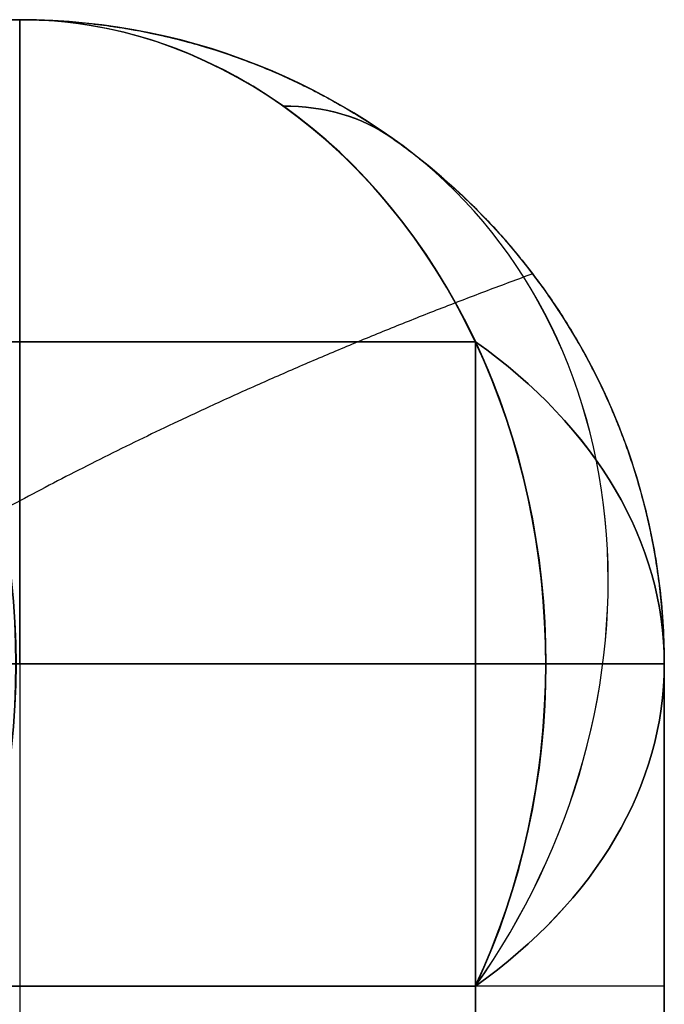
# Model space of a CAD drawing. Units: millimetres. Extents: x -484.7 to -429.7, y 335.9 to 390.9.
# Drawn here: x -430.2 to -429.7, y 390.1 to 390.9 of the extents above; entities that cross this region are included whole.
import ezdxf

# ---------------------------------------------------------------- set-up
doc = ezdxf.new("R2010")
doc.units = ezdxf.units.MM
doc.header["$MEASUREMENT"] = 0
doc.layers.add('Cross', color=7, linetype='Continuous', true_color=0x000000)

msp = doc.modelspace()

# ---------------------------------------------------------------- linework, layer by layer
at = {"layer": 'Cross', "color": 3, "true_color": 0x00ff00}
for p, q in [((-447.71653, 390.90877, 220), (-430.21653, 390.90877, 220)), ((-435.21653, 390.90877, 396.20711), (-430.21653, 390.90877, 389.13604)), ((-430.21653, 390.90877, 124.13604), (-430.50142, 390.90877, 124.53894)), ((-434.76389, 390.40877, 43.43302), (-429.80828, 390.40877, 36.42472)), ((-434.76389, 390.40877, 263.43302), (-429.80828, 390.40877, 256.42472)), ((-434.71653, 390.40877, 65.36603), (-429.80828, 390.40877, 58.42472)), ((-434.71653, 390.40877, 132.63398), (-429.80828, 390.40877, 139.57529)), ((-434.71653, 390.40877, 285.36603), (-429.80828, 390.40877, 278.42472)), ((-434.71653, 390.40877, 307.36603), (-429.80828, 390.40877, 300.42472)), ((-429.80828, 390.40877, 80.42472), (-434.58634, 390.40877, 87.18191)), ((-430.6131, 390.40877, 424.4371), (-429.80828, 390.40877, 425.57529)), ((-430.6131, 390.40877, 402.4371), (-429.80828, 390.40877, 403.57529)), ((-429.80828, 390.40877, 366.42472), (-430.6131, 390.40877, 367.56291)), ((-430.6131, 390.40877, 292.4371), (-429.80828, 390.40877, 293.57529)), ((-430.6131, 390.40877, 314.4371), (-429.80828, 390.40877, 315.57529)), ((-429.80828, 390.40877, 234.42472), (-430.6131, 390.40877, 235.56291)), ((-430.6131, 390.40877, 204.4371), (-429.80828, 390.40877, 205.57529)), ((-430.6131, 390.40877, 182.4371), (-429.80828, 390.40877, 183.57529)), ((-429.80828, 390.40877, 146.42472), (-430.6131, 390.40877, 147.56291)), ((-429.80828, 390.40877, 124.42472), (-430.6131, 390.40877, 125.56291)), ((-430.6131, 390.40877, 94.4371), (-429.80828, 390.40877, 95.57529)), ((-430.6131, 390.40877, 72.4371), (-429.80828, 390.40877, 73.57529)), ((-429.80828, 390.40877, 14.42472), (-430.6131, 390.40877, 15.56291)), ((-429.71653, 387.27273, 77), (-429.71653, 390.40877, 77)), ((-429.71653, 387.27273, 121), (-429.71653, 390.40877, 121)), ((-429.71653, 387.27273, 143), (-429.71653, 390.40877, 143)), ((-429.71653, 365.27273, 165), (-429.71653, 390.40877, 165)), ((-429.71653, 376.27273, 220), (-429.71653, 390.40877, 220)), ((-429.71653, 387.27273, 297), (-429.71653, 390.40877, 297)), ((-429.71653, 387.04682, 341.06699), (-429.71653, 390.40877, 341.06699)), ((-429.71653, 387.27273, 363), (-429.71653, 390.40877, 363)), ((-429.71653, 365.27273, 385), (-429.71653, 390.40877, 385)), ((-429.71653, 383.59075, 7.31802), (-429.71653, 390.40877, 7.31802)), ((-429.71653, 383.59075, 432.68198), (-429.71653, 390.40877, 432.68198))]:
    msp.add_line(p, q, dxfattribs=at)
at = {"layer": 'Cross', "color": 3, "true_color": 0x00ff00, "extrusion": (0.57735, 3.41061e-13, 0.816497)}
for centre in [(390.40877, 597.143, 98.61901), (390.40877, 533.63447, 8.80438), (390.40877, 470.12594, -81.01024)]:
    msp.add_arc(centre, 0.5, 240, 0, dxfattribs=at)
at = {"layer": 'Cross', "color": 3, "true_color": 0x00ff00, "extrusion": (0.57735, 0, 0.816497)}
msp.add_arc((390.40877, 584.44129, 80.65608), 0.5, 240, 0, dxfattribs=at)
at = {"layer": 'Cross', "color": 3, "true_color": 0x00ff00, "extrusion": (-0.57735, -1.13687e-13, 0.816497)}
for centre in [(-390.40877, -139.88158, 548.04629), (-390.40877, -279.60035, 350.45412)]:
    msp.add_arc(centre, 0.5, 60, 180, dxfattribs=at)
at = {"layer": 'Cross', "color": 3, "true_color": 0x00ff00, "extrusion": (0.57735, -1.13687e-13, 0.816497)}
for centre in [(390.40877, 520.93276, -9.15854), (390.40877, 457.42423, -98.97317), (390.40877, 393.9157, -188.78779)]:
    msp.add_arc(centre, 0.5, 240, 0, dxfattribs=at)
at = {"layer": 'Cross', "color": 3, "true_color": 0x00ff00, "extrusion": (-0.57735, 0, 0.816497)}
for centre in [(-390.40877, -216.09182, 440.26874), (-390.40877, -266.89864, 368.41704), (-390.40877, -343.10888, 260.63949)]:
    msp.add_arc(centre, 0.5, 60, 180, dxfattribs=at)
at = {"layer": 'Cross', "color": 3, "true_color": 0x00ff00, "extrusion": (0.57735, 1.13687e-13, 0.816497)}
msp.add_arc((390.40877, 406.61741, -170.82486), 0.5, 240, 0, dxfattribs=at)
at = {"layer": 'Cross', "color": 3, "true_color": 0x00ff00}
for centre, start in [((-430.21653, 390.40877, 117.86396), 0), ((-430.21653, 390.40877, 139.86396), 0), ((-430.21653, 390.40877, 359.86396), 0), ((-430.21653, 390.40877, 0.5), 0), ((-430.21653, 390.40877, 14.13604), 0), ((-430.21653, 390.40877, 36.13604), 0), ((-430.21653, 390.40877, 28.86396), 0), ((-430.21653, 390.40877, 58.13604), 0), ((-430.21653, 390.40877, 73.86396), 0), ((-430.21653, 390.40877, 80.13604), 0), ((-430.21653, 390.40877, 103.13604), 0), ((-430.21653, 390.40877, 95.86396), 0), ((-430.21653, 390.40877, 124.13604), 0), ((-430.21653, 390.40877, 146.13604), 0), ((-430.21653, 390.40877, 169.13604), 0), ((-430.21653, 390.40877, 191.13604), 0), ((-430.21653, 390.40877, 183.86396), 0), ((-430.21653, 390.40877, 205.86396), 0), ((-430.21653, 390.40877, 234.13604), 0), ((-430.21653, 390.40877, 256.13604), 0), ((-430.21653, 390.40877, 248.86396), 0), ((-430.21653, 390.40877, 278.13604), 0), ((-430.21653, 390.40877, 270.86396), 0), ((-430.21653, 390.40877, 300.13604), 0), ((-430.21653, 390.40877, 293.86396), 0), ((-430.21653, 390.40877, 323.13604), 0), ((-430.21653, 390.40877, 315.86396), 0), ((-430.21653, 390.40877, 366.13604), 0), ((-430.21653, 390.40877, 389.13604), 0), ((-430.21653, 390.40877, 380.86396), 0), ((-430.21653, 390.40877, 411.13604), 0), ((-430.21653, 390.40877, 403.86396), 0), ((-430.21653, 390.40877, 425.86396), 0), ((-430.21653, 390.40877, 439.5), 0), ((-430.21653, 390.40877, 160.86396), 0), ((-430.21653, 390.40877, 50.86396), 0), ((-430.21653, 390.40877, 7.31802), 0), ((-430.21653, 390.40877, 32.5), 360), ((-430.21653, 390.40877, 54.5), 360), ((-430.21653, 390.40877, 77), 360), ((-430.21653, 390.40877, 99.5), 360), ((-430.21653, 390.40877, 121), 360), ((-430.21653, 390.40877, 143), 360), ((-430.21653, 390.40877, 165), 360), ((-430.21653, 390.40877, 187.5), 360), ((-430.21653, 390.40877, 220), 0), ((-430.21653, 390.40877, 252.5), 360), ((-430.21653, 390.40877, 274.5), 360), ((-430.21653, 390.40877, 297), 360), ((-430.21653, 390.40877, 319.5), 360), ((-430.21653, 390.40877, 341.29057), 360), ((-430.21653, 390.40877, 363), 360), ((-430.21653, 390.40877, 385), 360), ((-430.21653, 390.40877, 407.5), 360), ((-430.21653, 390.40877, 432.68198), 0), ((-430.21653, 390.40877, 425.86396), 360), ((-430.21653, 390.40877, 205.86396), 0)]:
    msp.add_arc(centre, 0.5, start, 90, dxfattribs=at)
at = {"layer": 'Cross', "color": 3, "true_color": 0x00ff00, "extrusion": (0.57735, -5.26646e-14, 0.816497)}
msp.add_arc((390.40877, 419.31911, -152.1501), 0.5, 270, 0, dxfattribs=at)
at = {"layer": 'Cross', "color": 3, "true_color": 0x00ff00, "extrusion": (0.57735, -1.58696e-14, 0.816497)}
msp.add_arc((390.40877, 432.02082, -134.18718), 0.5, 270, 0, dxfattribs=at)
at = {"layer": 'Cross', "color": 3, "true_color": 0x00ff00, "extrusion": (0.57735, -4.87151e-14, 0.816497)}
for centre, start in [((390.40877, 559.03788, 45.44207), 270), ((390.40877, 406.61741, -170.11303), 240)]:
    msp.add_arc(centre, 0.5, start, 0, dxfattribs=at)
at = {"layer": 'Cross', "color": 3, "true_color": 0x00ff00, "extrusion": (1, -2.75335e-14, -1.94015e-17)}
msp.add_arc((390.40877, 0.5, -430.21653), 0.5, 270, 0, dxfattribs=at)
at = {"layer": 'Cross', "color": 3, "true_color": 0x00ff00, "extrusion": (0.57735, 4.13836e-14, 0.816497)}
msp.add_arc((390.40877, 367.93494, -224.8183), 0.5, 300, 360, dxfattribs=at)
at = {"layer": 'Cross', "color": 3, "true_color": 0x00ff00, "extrusion": (0.57735, -5.83422e-14, 0.816497)}
msp.add_arc((390.40877, 380.63665, -206.85538), 0.5, 300, 0, dxfattribs=at)
at = {"layer": 'Cross', "color": 3, "true_color": 0x00ff00, "extrusion": (-0.57735, 6.62905e-14, 0.816497)}
msp.add_arc((-390.40877, -291.7247, 332.59585), 0.5, 120, 180, dxfattribs=at)
at = {"layer": 'Cross', "color": 3, "true_color": 0x00ff00, "extrusion": (0.57735, 1.42109e-14, 0.816497)}
msp.add_arc((390.40877, 444.14518, -117.04075), 0.5, 300, 0, dxfattribs=at)
at = {"layer": 'Cross', "color": 3, "true_color": 0x00ff00, "extrusion": (-0.57735, -7.58449e-13, 0.816497)}
msp.add_arc((-390.40877, -253.61958, 386.48463), 0.5, 120, 180, dxfattribs=at)
at = {"layer": 'Cross', "color": 3, "true_color": 0x00ff00, "extrusion": (0.57735, 2.2482e-14, 0.816497)}
msp.add_arc((390.40877, 494.952, -45.18905), 0.5, 300, 360, dxfattribs=at)
at = {"layer": 'Cross', "color": 3, "true_color": 0x00ff00, "extrusion": (-0.57735, -1.69541e-14, 0.816497)}
msp.add_arc((-390.40877, -203.39011, 457.51983), 0.5, 60, 180, dxfattribs=at)
at = {"layer": 'Cross', "color": 3, "true_color": 0x00ff00, "extrusion": (0.57735, -2.85688e-13, 0.816497)}
msp.add_arc((390.40877, 507.6537, -27.22613), 0.5, 300, 0, dxfattribs=at)
at = {"layer": 'Cross', "color": 3, "true_color": 0x00ff00, "extrusion": (-0.57735, 1.18334e-13, 0.816497)}
msp.add_arc((-390.40877, -177.9867, 493.44568), 0.5, 60, 180, dxfattribs=at)
at = {"layer": 'Cross', "color": 3, "true_color": 0x00ff00, "extrusion": (-0.57735, 1.89987e-13, 0.816497)}
msp.add_arc((-390.40877, -164.70764, 512.2251), 0.5, 120, 180, dxfattribs=at)
at = {"layer": 'Cross', "color": 3, "true_color": 0x00ff00, "extrusion": (0.57735, -1.60566e-13, 0.816497)}
msp.add_arc((390.40877, 571.16223, 62.5885), 0.5, 300, 0, dxfattribs=at)
at = {"layer": 'Cross', "color": 3, "true_color": 0x00ff00, "extrusion": (-0.57735, -1.03723e-13, 0.816497)}
msp.add_arc((-390.40877, -126.60252, 566.11387), 0.5, 120, 180, dxfattribs=at)
at = {"layer": 'Cross', "color": 3, "true_color": 0x00ff00, "extrusion": (1, -2.75335e-14, 0)}
msp.add_arc((390.40877, 439.5, -430.21653), 0.5, 0, 90, dxfattribs=at)
at = {"layer": 'Cross', "color": 3, "true_color": 0x00ff00, "extrusion": (0.57735, 4.71845e-14, 0.816497)}
msp.add_arc((390.40877, 597.143, 99.33084), 0.5, 240, 360, dxfattribs=at)
at = {"layer": 'Cross', "color": 3, "true_color": 0x00ff00, "extrusion": (0.57735, -6.23089e-14, 0.816497)}
msp.add_arc((390.40877, 584.44129, 81.36792), 0.5, 240, 0, dxfattribs=at)
at = {"layer": 'Cross', "color": 3, "true_color": 0x00ff00, "extrusion": (-0.57735, -1.64591e-14, 0.816497)}
msp.add_arc((-390.40877, -113.90082, 584.0768), 0.5, 120, 180, dxfattribs=at)
at = {"layer": 'Cross', "color": 3, "true_color": 0x00ff00, "extrusion": (-0.57735, 1.58965e-14, 0.816497)}
for centre in [(-390.40877, -139.88158, 547.33445), (-390.40877, -343.10888, 259.92766)]:
    msp.add_arc(centre, 0.5, 60, 180, dxfattribs=at)
at = {"layer": 'Cross', "color": 3, "true_color": 0x00ff00, "extrusion": (0.57735, -2.41474e-14, 0.816497)}
msp.add_arc((390.40877, 520.93276, -8.44671), 0.5, 240, 360, dxfattribs=at)
at = {"layer": 'Cross', "color": 3, "true_color": 0x00ff00, "extrusion": (0.57735, -2.3026e-15, 0.816497)}
for centre in [(390.40877, 533.63447, 9.51622), (390.40877, 457.42423, -98.26133)]:
    msp.add_arc(centre, 0.5, 240, 0, dxfattribs=at)
at = {"layer": 'Cross', "color": 3, "true_color": 0x00ff00, "extrusion": (-0.57735, 4.56302e-14, 0.816497)}
msp.add_arc((-390.40877, -190.6884, 475.48275), 0.5, 60, 180, dxfattribs=at)
at = {"layer": 'Cross', "color": 3, "true_color": 0x00ff00, "extrusion": (-0.57735, -5.13478e-14, 0.816497)}
msp.add_arc((-390.40877, -216.09182, 439.5569), 0.5, 60, 180, dxfattribs=at)
at = {"layer": 'Cross', "color": 3, "true_color": 0x00ff00, "extrusion": (0.57735, -3.62019e-14, 0.816497)}
msp.add_arc((390.40877, 470.12594, -80.29841), 0.5, 240, 0, dxfattribs=at)
at = {"layer": 'Cross', "color": 3, "true_color": 0x00ff00, "extrusion": (-0.57735, 1.21006e-12, 0.816497)}
msp.add_arc((-390.40877, -240.91788, 404.44755), 0.5, 120, 180, dxfattribs=at)
at = {"layer": 'Cross', "color": 3, "true_color": 0x00ff00, "extrusion": (-0.57735, 2.55088e-14, 0.816497)}
msp.add_arc((-390.40877, -266.89864, 367.7052), 0.5, 60, 180, dxfattribs=at)
at = {"layer": 'Cross', "color": 3, "true_color": 0x00ff00, "extrusion": (-0.57735, -4.95992e-14, 0.816497)}
msp.add_arc((-390.40877, -279.60035, 349.74228), 0.5, 60, 180, dxfattribs=at)
at = {"layer": 'Cross', "color": 3, "true_color": 0x00ff00, "extrusion": (-0.57735, 1.90958e-14, 0.816497)}
msp.add_arc((-390.40877, -305.00376, 313.81643), 0.5, 60, 180, dxfattribs=at)
at = {"layer": 'Cross', "color": 3, "true_color": 0x00ff00, "extrusion": (0.57735, 1.69541e-14, 0.816497)}
msp.add_arc((390.40877, 393.9157, -188.07595), 0.5, 240, 0, dxfattribs=at)
at = {"layer": 'Cross', "color": 3, "true_color": 0x00ff00, "extrusion": (-0.57735, -4.43812e-14, 0.816497)}
msp.add_arc((-390.40877, -317.70546, 295.85351), 0.5, 60, 180, dxfattribs=at)
at = {"layer": 'Cross', "color": 3, "true_color": 0x00ff00, "extrusion": (-0.57735, -5.50116e-14, 0.816497)}
msp.add_arc((-390.40877, -330.40717, 277.89058), 0.5, 60, 180, dxfattribs=at)
at = {"layer": 'Cross', "color": 3, "true_color": 0x00ff00, "extrusion": (0.707107, -0.5, -0.5)}
for centre in [(70.3818, 61.41999, -701.34539), (70.3818, -33.84281, -646.34539), (70.3818, -14.79025, -657.34539), (70.3818, -129.1056, -591.34539), (70.3818, -205.31584, -547.34539), (70.3818, -224.3684, -536.34539)]:
    msp.add_arc(centre, 0.5, 340.52878, 0.00007, dxfattribs=at)
at = {"layer": 'Cross', "color": 3, "true_color": 0x00ff00, "extrusion": (0.707107, -0.5, 0.5)}
for centre in [(70.3818, 605.41958, -316.34539), (70.3818, 491.10422, -382.34539), (70.3818, 414.89399, -426.34539), (70.3818, 395.84143, -437.34539), (70.3818, 300.57863, -492.34539)]:
    msp.add_arc(centre, 0.5, 359.99993, 19.47122, dxfattribs=at)
at = {"layer": 'Cross', "color": 3, "true_color": 0x00ff00, "extrusion": (0.408248, -0.288675, 0.866025)}
for centre in [(70.3818, 701.34539, 61.41999), (70.3818, 646.34539, -33.84281), (70.3818, 657.34539, -14.79025), (70.3818, 591.34539, -129.1056), (70.3818, 547.34539, -205.31584), (70.3818, 536.34539, -224.3684)]:
    msp.add_arc(centre, 0.5, 270, 0.00012, dxfattribs=at)
at = {"layer": 'Cross', "color": 3, "true_color": 0x00ff00, "extrusion": (-0.408248, 0.288675, 0.866025)}
for centre in [(-70.3818, -316.34539, 605.41958), (-70.3818, -382.34539, 491.10422), (-70.3818, -426.34539, 414.89399), (-70.3818, -437.34539, 395.84143), (-70.3818, -492.34539, 300.57863)]:
    msp.add_arc(centre, 0.5, 90, 180.00012, dxfattribs=at)
at = {"layer": 'Cross', "color": 3, "true_color": 0x00ff00, "extrusion": (2.95097e-13, 0.707107, -0.707107)}
msp.add_arc((430.21653, 566.77777, -14.6564), 0.5, 135, 180, dxfattribs=at)
at = {"layer": 'Cross', "color": 3, "true_color": 0x00ff00, "extrusion": (-1.59872e-13, 0.707107, 0.707107)}
msp.add_arc((430.21653, -6.7492, 545.37218), 0.5, 180, 225, dxfattribs=at)
at = {"layer": 'Cross', "color": 3, "true_color": 0x00ff00, "extrusion": (2.9865e-13, 0.707107, -0.707107)}
msp.add_arc((430.21653, 551.22142, 0.89995), 0.5, 135, 180, dxfattribs=at)
at = {"layer": 'Cross', "color": 3, "true_color": 0x00ff00, "extrusion": (1.74277e-13, 0.707107, -0.707107)}
msp.add_arc((430.21653, 504.55237, 47.569), 0.5, 135, 180, dxfattribs=at)
at = {"layer": 'Cross', "color": 3, "true_color": 0x00ff00, "extrusion": (-2.31785e-13, 0.707107, 0.707107)}
msp.add_arc((430.21653, -84.53094, 467.59043), 0.5, 180, 225, dxfattribs=at)
at = {"layer": 'Cross', "color": 3, "true_color": 0x00ff00, "extrusion": (1.89709e-13, 0.707107, 0.707107)}
msp.add_arc((430.21653, -100.08729, 452.03408), 0.5, 180, 225, dxfattribs=at)
at = {"layer": 'Cross', "color": 3, "true_color": 0x00ff00, "extrusion": (-4.30239e-13, 0.707107, -0.707107)}
msp.add_arc((430.21653, 411.21428, 140.9071), 0.5, 135, 180, dxfattribs=at)
at = {"layer": 'Cross', "color": 3, "true_color": 0x00ff00, "extrusion": (5.72102e-13, 0.707107, 0.707107)}
msp.add_arc((430.21653, -162.31269, 389.80869), 0.5, 180, 225, dxfattribs=at)
at = {"layer": 'Cross', "color": 3, "true_color": 0x00ff00, "extrusion": (-2.63484e-13, 0.707107, -0.707107)}
msp.add_arc((430.21653, 395.65793, 156.46344), 0.5, 135, 180, dxfattribs=at)
at = {"layer": 'Cross', "color": 3, "true_color": 0x00ff00, "extrusion": (4.25993e-13, -0.707107, 0.707107)}
msp.add_arc((-430.21653, 348.98888, -203.13249), 0.5, 360, 45, dxfattribs=at)
at = {"layer": 'Cross', "color": 3, "true_color": 0x00ff00, "extrusion": (2.10693e-13, 0.707107, 0.707107)}
msp.add_arc((430.21653, -240.09443, 312.02694), 0.5, 180, 225, dxfattribs=at)
at = {"layer": 'Cross', "color": 3, "true_color": 0x00ff00, "extrusion": (4.26076e-13, 0.707107, 0.707107)}
msp.add_arc((430.21653, -255.65078, 296.47059), 0.5, 180, 225, dxfattribs=at)
at = {"layer": 'Cross', "color": 3, "true_color": 0x00ff00, "extrusion": (4.17444e-14, 1, -1.42109e-14)}
msp.add_arc((430.21653, 0.5, 390.40877), 0.5, 180, 270, dxfattribs=at)
at = {"layer": 'Cross', "color": 3, "true_color": 0x00ff00, "extrusion": (4.17444e-14, 1, 1.42109e-14)}
msp.add_arc((430.21653, 439.5, 390.40877), 0.5, 90, 180, dxfattribs=at)
at = {"layer": 'Cross', "color": 3, "true_color": 0x00ff00, "extrusion": (0.57735, -2.18042e-14, 0.816497)}
msp.add_arc((390.40877, 559.03788, 45.44207), 0.5, 240, 270, dxfattribs=at)
at = {"layer": 'Cross', "color": 3, "true_color": 0x00ff00, "extrusion": (0.57735, -2.17707e-14, 0.816497)}
msp.add_arc((390.40877, 432.02082, -134.18718), 0.5, 240, 270, dxfattribs=at)
at = {"layer": 'Cross', "color": 3, "true_color": 0x00ff00, "extrusion": (0.57735, 8.63832e-14, 0.816497)}
msp.add_arc((390.40877, 419.31911, -152.1501), 0.5, 240, 270, dxfattribs=at)
at = {"layer": 'Cross', "color": 3, "true_color": 0x00ff00, "extrusion": (-1.71493e-13, 0.707107, -0.707107)}
msp.add_arc((430.21653, 577.19198, -25.07061), 0.5, 180, 225, dxfattribs=at)
at = {"layer": 'Cross', "color": 3, "true_color": 0x00ff00, "extrusion": (-2.10392e-13, -0.707107, 0.707107)}
msp.add_arc((-430.21653, 561.63563, 9.51426), 0.5, 315, 0, dxfattribs=at)
at = {"layer": 'Cross', "color": 3, "true_color": 0x00ff00, "extrusion": (-3.12944e-13, -0.707107, 0.707107)}
msp.add_arc((-430.21653, 530.52293, -21.59844), 0.5, 315, 0, dxfattribs=at)
at = {"layer": 'Cross', "color": 3, "true_color": 0x00ff00, "extrusion": (4.66016e-14, 0.707107, 0.707107)}
msp.add_arc((430.21653, -17.16341, 534.95796), 0.5, 135, 180, dxfattribs=at)
at = {"layer": 'Cross', "color": 3, "true_color": 0x00ff00, "extrusion": (2.95177e-14, 0.707107, -0.707107)}
msp.add_arc((430.21653, 483.85389, 68.26749), 0.5, 180, 225, dxfattribs=at)
at = {"layer": 'Cross', "color": 3, "true_color": 0x00ff00, "extrusion": (-3.19411e-13, 0.707107, 0.707107)}
msp.add_arc((430.21653, -63.83246, 488.28892), 0.5, 135, 180, dxfattribs=at)
at = {"layer": 'Cross', "color": 3, "true_color": 0x00ff00, "extrusion": (-1.82077e-14, -0.707107, 0.707107)}
msp.add_arc((-430.21653, 499.41024, -52.71114), 0.5, 315, 0, dxfattribs=at)
at = {"layer": 'Cross', "color": 3, "true_color": 0x00ff00, "extrusion": (3.11196e-13, 0.707107, 0.707107)}
msp.add_arc((430.21653, -79.38881, 472.73257), 0.5, 135, 180, dxfattribs=at)
at = {"layer": 'Cross', "color": 3, "true_color": 0x00ff00, "extrusion": (1.73667e-13, 0.707107, 0.707107)}
msp.add_arc((430.21653, -94.94515, 457.17622), 0.5, 135, 180, dxfattribs=at)
at = {"layer": 'Cross', "color": 3, "true_color": 0x00ff00, "extrusion": (-3.08642e-14, 0.707107, 0.707107)}
msp.add_arc((430.21653, -110.5015, 441.61987), 0.5, 135, 180, dxfattribs=at)
at = {"layer": 'Cross', "color": 3, "true_color": 0x00ff00, "extrusion": (-8.20373e-15, 0.707107, -0.707107)}
msp.add_arc((430.21653, 421.62849, 130.49288), 0.5, 180, 225, dxfattribs=at)
at = {"layer": 'Cross', "color": 3, "true_color": 0x00ff00, "extrusion": (-6.92502e-14, -0.707107, 0.707107)}
msp.add_arc((-430.21653, 406.07214, -146.04923), 0.5, 315, 360, dxfattribs=at)
at = {"layer": 'Cross', "color": 3, "true_color": 0x00ff00, "extrusion": (-1.15852e-13, -0.707107, 0.707107)}
msp.add_arc((-430.21653, 374.95944, -177.16193), 0.5, 315, 0, dxfattribs=at)
at = {"layer": 'Cross', "color": 3, "true_color": 0x00ff00, "extrusion": (2.94785e-14, 0.707107, 0.707107)}
msp.add_arc((430.21653, -172.7269, 379.39447), 0.5, 135, 180, dxfattribs=at)
at = {"layer": 'Cross', "color": 3, "true_color": 0x00ff00, "extrusion": (-2.1308e-13, -0.707107, 0.707107)}
msp.add_arc((-430.21653, 359.40309, -192.71828), 0.5, 315, 0, dxfattribs=at)
at = {"layer": 'Cross', "color": 3, "true_color": 0x00ff00, "extrusion": (4.724e-14, 0.707107, 0.707107)}
msp.add_arc((430.21653, -188.28325, 363.83812), 0.5, 135, 180, dxfattribs=at)
at = {"layer": 'Cross', "color": 3, "true_color": 0x00ff00, "extrusion": (-1.19955e-13, -0.707107, 0.707107)}
msp.add_arc((-430.21653, 343.84674, -208.27463), 0.5, 315, 0, dxfattribs=at)
at = {"layer": 'Cross', "color": 3, "true_color": 0x00ff00, "extrusion": (1.40052e-13, 0.707107, 0.707107)}
msp.add_arc((430.21653, -219.39595, 332.72542), 0.5, 135, 180, dxfattribs=at)
at = {"layer": 'Cross', "color": 3, "true_color": 0x00ff00, "extrusion": (-3.95663e-14, -0.707107, 0.707107)}
msp.add_arc((-430.21653, 328.2904, -223.83098), 0.5, 315, 0, dxfattribs=at)
at = {"layer": 'Cross', "color": 3, "true_color": 0x00ff00, "extrusion": (-4.08224e-14, 0.707107, 0.707107)}
msp.add_arc((430.21653, -234.9523, 317.16907), 0.5, 135, 180, dxfattribs=at)
at = {"layer": 'Cross', "color": 3, "true_color": 0x00ff00, "extrusion": (3.75339e-13, 0.707107, 0.707107)}
msp.add_arc((430.21653, -250.50865, 301.61273), 0.5, 135, 180, dxfattribs=at)
at = {"layer": 'Cross', "color": 3, "true_color": 0x00ff00, "extrusion": (5.79259e-14, 0.707107, 0.707107)}
msp.add_arc((430.21653, -266.065, 286.05638), 0.5, 135, 180, dxfattribs=at)
at = {"layer": 'Cross', "color": 3, "true_color": 0x00ff00, "extrusion": (-1.51545e-14, 1, -1.88707e-13)}
msp.add_arc((430.21653, 117.86396, 390.40877), 0.5, 180, 215.26439, dxfattribs=at)
at = {"layer": 'Cross', "color": 3, "true_color": 0x00ff00, "extrusion": (1.07815e-14, 1, -1.71472e-13)}
msp.add_arc((430.21653, 139.86396, 390.40877), 0.5, 180, 215.26439, dxfattribs=at)
at = {"layer": 'Cross', "color": 3, "true_color": 0x00ff00, "extrusion": (9.85878e-14, 1, -1.88707e-13)}
msp.add_arc((430.21653, 359.86396, 390.40877), 0.5, 180, 215.26439, dxfattribs=at)
at = {"layer": 'Cross', "color": 3, "true_color": 0x00ff00, "extrusion": (0, 1, 0)}
for centre, start, end in [((430.21653, 117.86396, 390.40877), 196.59501, 215.26439), ((430.21653, 139.86396, 390.40877), 197.63219, 215.26439), ((430.21653, 359.86396, 390.40877), 200.15108, 215.26439), ((430.21653, 300.13604, 390.40877), 144.73561, 180), ((430.21653, 278.13604, 390.40877), 144.73561, 180), ((430.21653, 256.13604, 390.40877), 144.73561, 180), ((430.21653, 80.13604, 390.40877), 144.73561, 180), ((430.21653, 58.13604, 390.40877), 144.73561, 180), ((430.21653, 36.13604, 390.40877), 144.73561, 180), ((430.21653, 359.86396, 390.40877), 180, 200.15108), ((430.21653, 139.86396, 390.40877), 180, 197.63219), ((430.21653, 117.86396, 390.40877), 180, 196.59501)]:
    msp.add_arc(centre, 0.5, start, end, dxfattribs=at)
at = {"layer": 'Cross', "color": 3, "true_color": 0x00ff00, "extrusion": (2.75335e-14, 1, 0)}
for centre in [(430.21653, 425.86396, 390.40877), (430.21653, 205.86396, 390.40877)]:
    msp.add_arc(centre, 0.5, 180, 215.26439, dxfattribs=at)
at = {"layer": 'Cross', "color": 3, "true_color": 0x00ff00}
for points in [[(-447.71653, 390.90877, 0.5), (-438.96653, 390.90877, 0.5), (-430.21653, 390.90877, 0.5)], [(-447.71653, 390.90877, 439.5), (-438.96653, 390.90877, 439.5), (-430.21653, 390.90877, 439.5)], [(-430.21653, 390.90877, 36.13604), (-432.82008, 390.90877, 39.81802), (-435.42363, 390.90877, 43.5)], [(-435.42363, 390.90877, 43.5), (-432.82008, 390.90877, 47.18198), (-430.21653, 390.90877, 50.86396)], [(-430.21653, 390.90877, 103.13604), (-432.82008, 390.90877, 106.81802), (-435.42363, 390.90877, 110.5)], [(-435.42363, 390.90877, 110.5), (-432.82008, 390.90877, 114.18198), (-430.21653, 390.90877, 117.86396)], [(-430.21653, 390.90877, 256.13604), (-432.82008, 390.90877, 259.81802), (-435.42363, 390.90877, 263.5)], [(-435.42363, 390.90877, 263.5), (-432.82008, 390.90877, 267.18198), (-430.21653, 390.90877, 270.86396)], [(-430.21653, 390.90877, 323.13604), (-432.82008, 390.90877, 326.81802), (-435.42363, 390.90877, 330.5)], [(-435.42363, 390.90877, 330.5), (-432.82008, 390.90877, 334.18198), (-430.21653, 390.90877, 337.86396)], [(-435.21653, 390.90877, 21.7929), (-432.71653, 390.90877, 25.32843), (-430.21653, 390.90877, 28.86396)], [(-430.21653, 390.90877, 58.13604), (-432.71653, 390.90877, 61.67157), (-435.21653, 390.90877, 65.20711)], [(-435.21653, 390.90877, 132.7929), (-432.71653, 390.90877, 136.32843), (-430.21653, 390.90877, 139.86396)], [(-435.21653, 390.90877, 153.7929), (-432.71653, 390.90877, 157.32843), (-430.21653, 390.90877, 160.86396)], [(-430.21653, 390.90877, 169.13604), (-432.71653, 390.90877, 172.67157), (-435.21653, 390.90877, 176.20711)], [(-430.21653, 390.90877, 191.13604), (-432.71653, 390.90877, 194.67157), (-435.21653, 390.90877, 198.20711)], [(-435.21653, 390.90877, 241.7929), (-432.71653, 390.90877, 245.32843), (-430.21653, 390.90877, 248.86396)], [(-430.21653, 390.90877, 278.13604), (-432.71653, 390.90877, 281.67157), (-435.21653, 390.90877, 285.20711)], [(-430.21653, 390.90877, 300.13604), (-432.71653, 390.90877, 303.67157), (-435.21653, 390.90877, 307.20711)], [(-430.21653, 390.90877, 344.67012), (-432.71653, 390.90877, 346.43788), (-435.21653, 390.90877, 348.20565)], [(-435.21653, 390.90877, 352.7929), (-432.71653, 390.90877, 356.32843), (-430.21653, 390.90877, 359.86396)], [(-435.21653, 390.90877, 373.7929), (-432.71653, 390.90877, 377.32843), (-430.21653, 390.90877, 380.86396)], [(-430.21653, 390.90877, 389.13604), (-432.71653, 390.90877, 392.67157), (-435.21653, 390.90877, 396.20711)], [(-430.21653, 390.90877, 411.13604), (-432.71653, 390.90877, 414.67157), (-435.21653, 390.90877, 418.20711)], [(-434.84516, 390.90877, 86.68191), (-432.53084, 390.90877, 83.40898), (-430.21653, 390.90877, 80.13604)], [(-430.97182, 390.90877, 424.79581), (-430.59417, 390.90877, 425.32989), (-430.21653, 390.90877, 425.86396)], [(-430.21653, 390.90877, 403.86396), (-430.59417, 390.90877, 403.32989), (-430.97182, 390.90877, 402.79581)], [(-430.97182, 390.90877, 367.20419), (-430.59417, 390.90877, 366.67012), (-430.21653, 390.90877, 366.13604)], [(-430.21653, 390.90877, 293.86396), (-430.59417, 390.90877, 293.32989), (-430.97182, 390.90877, 292.79581)], [(-430.21653, 390.90877, 315.86396), (-430.59417, 390.90877, 315.32989), (-430.97182, 390.90877, 314.79581)], [(-430.97182, 390.90877, 235.20419), (-430.59417, 390.90877, 234.67012), (-430.21653, 390.90877, 234.13604)], [(-430.21653, 390.90877, 205.86396), (-430.59417, 390.90877, 205.32989), (-430.97182, 390.90877, 204.79581)], [(-430.97182, 390.90877, 182.79581), (-430.59417, 390.90877, 183.32989), (-430.21653, 390.90877, 183.86396)], [(-430.97182, 390.90877, 147.20419), (-430.59417, 390.90877, 146.67012), (-430.21653, 390.90877, 146.13604)], [(-430.97182, 390.90877, 125.20419), (-430.59417, 390.90877, 124.67012), (-430.21653, 390.90877, 124.13604)], [(-430.21653, 390.90877, 95.86396), (-430.59417, 390.90877, 95.32989), (-430.97182, 390.90877, 94.79581)], [(-430.97182, 390.90877, 72.79581), (-430.59417, 390.90877, 73.32989), (-430.21653, 390.90877, 73.86396)], [(-430.97182, 390.90877, 15.20419), (-430.59417, 390.90877, 14.67012), (-430.21653, 390.90877, 14.13604)], [(-430.21653, 390.90877, 0.5), (-430.21653, 390.90877, 7.31802), (-430.21653, 390.90877, 14.13604)], [(-430.21653, 390.90877, 28.86396), (-430.21653, 390.90877, 32.5), (-430.21653, 390.90877, 36.13604)], [(-430.21653, 390.90877, 50.86396), (-430.21653, 390.90877, 54.5), (-430.21653, 390.90877, 58.13604)], [(-430.21653, 390.90877, 73.86396), (-430.21653, 390.90877, 77), (-430.21653, 390.90877, 80.13604)], [(-430.21653, 390.90877, 95.86396), (-430.21653, 390.90877, 99.5), (-430.21653, 390.90877, 103.13604)], [(-430.21653, 390.90877, 117.86396), (-430.21653, 390.90877, 121), (-430.21653, 390.90877, 124.13604)], [(-430.21653, 390.90877, 139.86396), (-430.21653, 390.90877, 143), (-430.21653, 390.90877, 146.13604)], [(-430.21653, 390.90877, 160.86396), (-430.21653, 390.90877, 165), (-430.21653, 390.90877, 169.13604)], [(-430.21653, 390.90877, 183.86396), (-430.21653, 390.90877, 187.5), (-430.21653, 390.90877, 191.13604)], [(-430.21653, 390.90877, 205.86396), (-430.21653, 390.90877, 220), (-430.21653, 390.90877, 234.13604)], [(-430.21653, 390.90877, 248.86396), (-430.21653, 390.90877, 252.5), (-430.21653, 390.90877, 256.13604)], [(-430.21653, 390.90877, 270.86396), (-430.21653, 390.90877, 274.5), (-430.21653, 390.90877, 278.13604)], [(-430.21653, 390.90877, 293.86396), (-430.21653, 390.90877, 297), (-430.21653, 390.90877, 300.13604)], [(-430.21653, 390.90877, 315.86396), (-430.21653, 390.90877, 319.5), (-430.21653, 390.90877, 323.13604)], [(-430.21653, 390.90877, 337.86396), (-430.21653, 390.90877, 341.26704), (-430.21653, 390.90877, 344.67012)], [(-430.21653, 390.90877, 359.86396), (-430.21653, 390.90877, 363), (-430.21653, 390.90877, 366.13604)], [(-430.21653, 390.90877, 380.86396), (-430.21653, 390.90877, 385), (-430.21653, 390.90877, 389.13604)], [(-430.21653, 390.90877, 403.86396), (-430.21653, 390.90877, 407.5), (-430.21653, 390.90877, 411.13604)], [(-430.21653, 390.90877, 425.86396), (-430.21653, 390.90877, 432.68198), (-430.21653, 390.90877, 439.5)], [(-434.8933, 390.65877, 43.5), (-432.37814, 390.65877, 47.05698), (-429.86297, 390.65877, 50.61396)], [(-429.86297, 390.65877, 103.38604), (-432.37814, 390.65877, 106.94302), (-434.8933, 390.65877, 110.5)], [(-434.8933, 390.65877, 263.5), (-432.37814, 390.65877, 267.05698), (-429.86297, 390.65877, 270.61396)], [(-429.86297, 390.65877, 323.38604), (-432.37814, 390.65877, 326.94302), (-434.8933, 390.65877, 330.5)], [(-429.86297, 390.65877, 28.61396), (-432.32324, 390.65877, 25.13462), (-434.78351, 390.65877, 21.65527)], [(-434.78351, 390.65877, 153.65527), (-432.32324, 390.65877, 157.13462), (-429.86297, 390.65877, 160.61396)], [(-429.86297, 390.65877, 169.38604), (-432.32324, 390.65877, 172.86539), (-434.78351, 390.65877, 176.34474)], [(-429.86297, 390.65877, 191.38604), (-432.32324, 390.65877, 194.86539), (-434.78351, 390.65877, 198.34474)], [(-429.86297, 390.65877, 248.61396), (-432.32324, 390.65877, 245.13462), (-434.78351, 390.65877, 241.65527)], [(-434.78351, 390.65877, 373.65527), (-432.32324, 390.65877, 377.13462), (-429.86297, 390.65877, 380.61396)], [(-429.86297, 390.65877, 389.38604), (-432.32324, 390.65877, 392.86539), (-434.78351, 390.65877, 396.34474)], [(-429.86297, 390.65877, 411.38604), (-432.32324, 390.65877, 414.86539), (-434.78351, 390.65877, 418.34474)], [(-429.86297, 369.01232, 6.96752), (-429.86297, 379.83554, 17.79074), (-429.86297, 390.65877, 28.61396)], [(-429.86297, 390.65877, 50.61396), (-429.86297, 385.33554, 45.29074), (-429.86297, 380.01232, 39.96752)], [(-429.86297, 373.04481, 121), (-429.86297, 381.85179, 112.19302), (-429.86297, 390.65877, 103.38604)], [(-429.86297, 390.65877, 160.61396), (-429.86297, 385.33554, 155.29074), (-429.86297, 380.01232, 149.96752)], [(-429.86297, 380.01232, 180.03249), (-429.86297, 385.33554, 174.70926), (-429.86297, 390.65877, 169.38604)], [(-429.86297, 369.01232, 213.03249), (-429.86297, 379.83554, 202.20926), (-429.86297, 390.65877, 191.38604)], [(-429.86297, 390.65877, 380.61396), (-429.86297, 385.33554, 375.29074), (-429.86297, 380.01232, 369.96752)], [(-429.86297, 380.01232, 400.03249), (-429.86297, 385.33554, 394.70926), (-429.86297, 390.65877, 389.38604)], [(-429.86297, 373.04481, 341), (-429.86297, 381.85179, 332.19302), (-429.86297, 390.65877, 323.38604)], [(-429.86297, 390.65877, 270.61396), (-429.86297, 385.33554, 265.29074), (-429.86297, 380.01232, 259.96752)], [(-429.86297, 369.01232, 226.96752), (-429.86297, 379.83554, 237.79074), (-429.86297, 390.65877, 248.61396)], [(-429.86297, 369.01232, 433.03249), (-429.86297, 379.83554, 422.20926), (-429.86297, 390.65877, 411.38604)], [(-447.71653, 390.40877, 440), (-438.96653, 390.40877, 440), (-430.21653, 390.40877, 440)], [(-447.71653, 390.40877, 0), (-438.96653, 390.40877, 0), (-430.21653, 390.40877, 0)], [(-434.76389, 390.40877, 330.56699), (-432.24021, 390.40877, 334.13602), (-429.71653, 390.40877, 337.70504)], [(-434.76389, 390.40877, 110.56699), (-432.28609, 390.40877, 114.07114), (-429.80828, 390.40877, 117.57529)], [(-434.71653, 390.40877, 352.63398), (-432.2624, 390.40877, 356.10463), (-429.80828, 390.40877, 359.57529)], [(-434.71653, 390.40877, 132.63398), (-432.2624, 390.40877, 136.10463), (-429.80828, 390.40877, 139.57529)], [(-430.21653, 390.40877, 440), (-430.21653, 383.59075, 440), (-430.21653, 376.77273, 440)], [(-430.21653, 390.40877, 0), (-430.21653, 383.59075, 0), (-430.21653, 376.77273, 0)], [(-429.71653, 390.40877, 73.86396), (-429.71653, 390.40877, 77), (-429.71653, 390.40877, 80.13604)], [(-429.71653, 390.40877, 117.86396), (-429.71653, 390.40877, 121), (-429.71653, 390.40877, 124.13604)], [(-429.71653, 390.40877, 139.86396), (-429.71653, 390.40877, 143), (-429.71653, 390.40877, 146.13604)], [(-429.71653, 390.40877, 160.86396), (-429.71653, 390.40877, 165), (-429.71653, 390.40877, 169.13604)], [(-429.71653, 390.40877, 183.86396), (-429.71653, 390.40877, 187.5), (-429.71653, 390.40877, 191.13604)], [(-429.71653, 390.40877, 205.86396), (-429.71653, 390.40877, 220), (-429.71653, 390.40877, 234.13604)], [(-429.71653, 390.40877, 293.86396), (-429.71653, 390.40877, 297), (-429.71653, 390.40877, 300.13604)], [(-429.71653, 390.40877, 337.70504), (-429.71653, 390.40877, 341.06699), (-429.71653, 390.40877, 344.42893)], [(-429.71653, 390.40877, 344.42893), (-429.71653, 388.6943, 342.71447), (-429.71653, 386.97983, 341)], [(-429.71653, 390.40877, 359.86396), (-429.71653, 390.40877, 363), (-429.71653, 390.40877, 366.13604)], [(-429.71653, 390.40877, 380.86396), (-429.71653, 390.40877, 385), (-429.71653, 390.40877, 389.13604)], [(-429.71653, 390.40877, 403.86396), (-429.71653, 390.40877, 407.5), (-429.71653, 390.40877, 411.13604)], [(-429.71653, 390.40877, 0.5), (-429.71653, 390.40877, 7.31802), (-429.71653, 390.40877, 14.13604)], [(-429.71653, 376.77273, 0.5), (-429.71653, 383.59075, 0.5), (-429.71653, 390.40877, 0.5)], [(-429.71653, 390.40877, 28.86396), (-429.71653, 390.40877, 32.5), (-429.71653, 390.40877, 36.13604)], [(-429.71653, 390.40877, 50.86396), (-429.71653, 390.40877, 54.5), (-429.71653, 390.40877, 58.13604)], [(-429.71653, 390.40877, 95.86396), (-429.71653, 390.40877, 99.5), (-429.71653, 390.40877, 103.13604)], [(-429.71653, 390.40877, 256.13604), (-429.71653, 390.40877, 252.5), (-429.71653, 390.40877, 248.86396)], [(-429.71653, 390.40877, 278.13604), (-429.71653, 390.40877, 274.5), (-429.71653, 390.40877, 270.86396)], [(-429.71653, 390.40877, 323.13604), (-429.71653, 390.40877, 319.5), (-429.71653, 390.40877, 315.86396)], [(-429.71653, 390.40877, 439.5), (-429.71653, 390.40877, 432.68198), (-429.71653, 390.40877, 425.86396)], [(-429.71653, 390.40877, 439.5), (-429.71653, 383.59075, 439.5), (-429.71653, 376.77273, 439.5)], [(-429.71653, 376.77273, 439.5), (-429.71653, 383.59075, 432.68198), (-429.71653, 390.40877, 425.86396)], [(-429.71653, 365.27273, 429), (-429.71653, 377.84075, 416.43198), (-429.71653, 390.40877, 403.86396)], [(-429.71653, 390.40877, 411.13604), (-429.71653, 379.65877, 421.88604), (-429.71653, 368.90877, 432.63604)], [(-429.71653, 379.90877, 370.36396), (-429.71653, 385.15877, 375.61396), (-429.71653, 390.40877, 380.86396)], [(-429.71653, 390.40877, 389.13604), (-429.71653, 385.15877, 394.38604), (-429.71653, 379.90877, 399.63604)], [(-429.71653, 387.27273, 363), (-429.71653, 388.84075, 361.43198), (-429.71653, 390.40877, 359.86396)], [(-429.71653, 390.40877, 366.13604), (-429.71653, 388.84075, 364.56802), (-429.71653, 387.27273, 363)], [(-429.71653, 387.27273, 297), (-429.71653, 388.84075, 295.43198), (-429.71653, 390.40877, 293.86396)], [(-429.71653, 390.40877, 300.13604), (-429.71653, 388.84075, 298.56802), (-429.71653, 387.27273, 297)], [(-429.71653, 368.90877, 337.36396), (-429.71653, 379.65877, 326.61396), (-429.71653, 390.40877, 315.86396)], [(-429.71653, 390.40877, 323.13604), (-429.71653, 381.47679, 332.06802), (-429.71653, 372.54481, 341)], [(-429.71653, 379.90877, 260.36396), (-429.71653, 385.15877, 265.61396), (-429.71653, 390.40877, 270.86396)], [(-429.71653, 390.40877, 278.13604), (-429.71653, 385.15877, 272.88604), (-429.71653, 379.90877, 267.63604)], [(-429.71653, 368.90877, 227.36396), (-429.71653, 379.65877, 238.11396), (-429.71653, 390.40877, 248.86396)], [(-429.71653, 390.40877, 256.13604), (-429.71653, 379.65877, 245.38604), (-429.71653, 368.90877, 234.63604)], [(-429.71653, 390.40877, 234.13604), (-429.71653, 383.34075, 227.06802), (-429.71653, 376.27273, 220)], [(-429.71653, 376.27273, 220), (-429.71653, 383.34075, 212.93198), (-429.71653, 390.40877, 205.86396)], [(-429.71653, 365.27273, 209), (-429.71653, 377.84075, 196.43198), (-429.71653, 390.40877, 183.86396)], [(-429.71653, 390.40877, 191.13604), (-429.71653, 379.65877, 201.88604), (-429.71653, 368.90877, 212.63604)], [(-429.71653, 379.90877, 150.36396), (-429.71653, 385.15877, 155.61396), (-429.71653, 390.40877, 160.86396)], [(-429.71653, 390.40877, 169.13604), (-429.71653, 385.15877, 174.38604), (-429.71653, 379.90877, 179.63604)], [(-429.71653, 387.27273, 143), (-429.71653, 388.84075, 141.43198), (-429.71653, 390.40877, 139.86396)], [(-429.71653, 390.40877, 146.13604), (-429.71653, 388.84075, 144.56802), (-429.71653, 387.27273, 143)], [(-429.71653, 387.27273, 121), (-429.71653, 388.84075, 119.43198), (-429.71653, 390.40877, 117.86396)], [(-429.71653, 390.40877, 124.13604), (-429.71653, 388.84075, 122.56802), (-429.71653, 387.27273, 121)], [(-429.71653, 368.90877, 117.36396), (-429.71653, 379.65877, 106.61396), (-429.71653, 390.40877, 95.86396)], [(-429.71653, 390.40877, 103.13604), (-429.71653, 381.47679, 112.06802), (-429.71653, 372.54481, 121)], [(-429.71653, 390.40877, 80.13604), (-429.71653, 388.84075, 78.56802), (-429.71653, 387.27273, 77)], [(-429.71653, 387.27273, 77), (-429.71653, 388.84075, 75.43198), (-429.71653, 390.40877, 73.86396)], [(-429.71653, 379.90877, 40.36396), (-429.71653, 385.15877, 45.61396), (-429.71653, 390.40877, 50.86396)], [(-429.71653, 390.40877, 58.13604), (-429.71653, 385.15877, 52.88604), (-429.71653, 379.90877, 47.63604)], [(-429.71653, 368.90877, 7.36396), (-429.71653, 379.65877, 18.11396), (-429.71653, 390.40877, 28.86396)], [(-429.71653, 390.40877, 36.13604), (-429.71653, 379.65877, 25.38604), (-429.71653, 368.90877, 14.63604)], [(-429.71653, 390.40877, 14.13604), (-429.71653, 383.59075, 7.31802), (-429.71653, 376.77273, 0.5)], [(-429.86297, 390.15877, 359.61396), (-432.28975, 390.15877, 356.18198), (-434.71653, 390.15877, 352.75)], [(-429.71653, 390.15877, 337.82107), (-432.21653, 390.15877, 334.28554), (-434.71653, 390.15877, 330.75)], [(-429.86297, 390.15877, 139.61396), (-432.28975, 390.15877, 136.18198), (-434.71653, 390.15877, 132.75)], [(-429.86297, 390.15877, 117.61396), (-432.28975, 390.15877, 114.18198), (-434.71653, 390.15877, 110.75)], [(-434.71653, 390.15877, 43.25), (-432.28975, 390.15877, 39.81802), (-429.86297, 390.15877, 36.38604)], [(-434.71653, 390.15877, 65.25), (-432.28975, 390.15877, 61.81802), (-429.86297, 390.15877, 58.38604)], [(-434.71653, 390.15877, 263.25), (-432.28975, 390.15877, 259.81802), (-429.86297, 390.15877, 256.38604)], [(-434.71653, 390.15877, 285.25), (-432.28975, 390.15877, 281.81802), (-429.86297, 390.15877, 278.38604)], [(-429.86297, 390.15877, 300.38604), (-432.28975, 390.15877, 303.81802), (-434.71653, 390.15877, 307.25)], [(-429.86297, 390.15877, 80.38604), (-432.28975, 390.15877, 83.81802), (-434.71653, 390.15877, 87.25)], [(-430.77719, 390.15877, 424.32107), (-430.32008, 390.15877, 424.96752), (-429.86297, 390.15877, 425.61396)], [(-430.77719, 390.15877, 402.32107), (-430.32008, 390.15877, 402.96752), (-429.86297, 390.15877, 403.61396)], [(-429.86297, 390.15877, 366.38604), (-430.32008, 390.15877, 367.03249), (-430.77719, 390.15877, 367.67893)], [(-430.77719, 390.15877, 292.32107), (-430.32008, 390.15877, 292.96752), (-429.86297, 390.15877, 293.61396)], [(-430.77719, 390.15877, 314.32107), (-430.32008, 390.15877, 314.96752), (-429.86297, 390.15877, 315.61396)], [(-429.86297, 390.15877, 234.38604), (-430.32008, 390.15877, 235.03249), (-430.77719, 390.15877, 235.67893)], [(-430.77719, 390.15877, 204.32107), (-430.32008, 390.15877, 204.96752), (-429.86297, 390.15877, 205.61396)], [(-430.77719, 390.15877, 182.32107), (-430.32008, 390.15877, 182.96752), (-429.86297, 390.15877, 183.61396)], [(-429.86297, 390.15877, 146.38604), (-430.32008, 390.15877, 147.03249), (-430.77719, 390.15877, 147.67893)], [(-429.86297, 390.15877, 124.38604), (-430.32008, 390.15877, 125.03249), (-430.77719, 390.15877, 125.67893)], [(-430.77719, 390.15877, 94.32107), (-430.32008, 390.15877, 94.96752), (-429.86297, 390.15877, 95.61396)], [(-430.77719, 390.15877, 72.32107), (-430.32008, 390.15877, 72.96752), (-429.86297, 390.15877, 73.61396)], [(-429.86297, 390.15877, 14.38604), (-430.32008, 390.15877, 15.03249), (-430.77719, 390.15877, 15.67893)], [(-429.86297, 386.87628, 77.10356), (-429.86297, 388.51752, 78.7448), (-429.86297, 390.15877, 80.38604)], [(-429.86297, 390.15877, 36.38604), (-429.86297, 379.53377, 25.76104), (-429.86297, 368.90877, 15.13604)], [(-429.86297, 390.15877, 58.38604), (-429.86297, 385.03377, 53.26104), (-429.86297, 379.90877, 48.13604)], [(-429.86297, 390.15877, 73.61396), (-429.86297, 388.51752, 75.25521), (-429.86297, 386.87628, 76.89645)], [(-429.86297, 390.15877, 95.61396), (-429.86297, 379.53377, 106.23896), (-429.86297, 368.90877, 116.86396)], [(-429.86297, 390.15877, 117.61396), (-429.86297, 388.51752, 119.25521), (-429.86297, 386.87628, 120.89645)], [(-429.86297, 386.87628, 121.10356), (-429.86297, 388.51752, 122.7448), (-429.86297, 390.15877, 124.38604)], [(-429.86297, 390.15877, 139.61396), (-429.86297, 388.51752, 141.25521), (-429.86297, 386.87628, 142.89645)], [(-429.86297, 386.87628, 143.10356), (-429.86297, 388.51752, 144.7448), (-429.86297, 390.15877, 146.38604)], [(-429.86297, 390.15877, 183.61396), (-429.86297, 377.51752, 196.25521), (-429.86297, 364.87628, 208.89645)], [(-429.86297, 390.15877, 205.61396), (-429.86297, 383.01752, 212.75521), (-429.86297, 375.87628, 219.89645)], [(-429.86297, 375.87628, 220.10356), (-429.86297, 383.01752, 227.2448), (-429.86297, 390.15877, 234.38604)], [(-429.86297, 390.15877, 293.61396), (-429.86297, 388.51752, 295.25521), (-429.86297, 386.87628, 296.89645)], [(-429.86297, 386.87628, 297.10356), (-429.86297, 388.51752, 298.7448), (-429.86297, 390.15877, 300.38604)], [(-429.86297, 390.15877, 359.61396), (-429.86297, 388.51752, 361.25521), (-429.86297, 386.87628, 362.89645)], [(-429.86297, 386.87628, 363.10356), (-429.86297, 388.51752, 364.7448), (-429.86297, 390.15877, 366.38604)], [(-429.86297, 390.15877, 315.61396), (-429.86297, 379.53377, 326.23896), (-429.86297, 368.90877, 336.86396)], [(-429.86297, 390.15877, 278.38604), (-429.86297, 385.03377, 273.26104), (-429.86297, 379.90877, 268.13604)], [(-429.86297, 390.15877, 403.61396), (-429.86297, 377.51752, 416.25521), (-429.86297, 364.87628, 428.89645)], [(-429.86297, 390.15877, 256.38604), (-429.86297, 379.53377, 245.76104), (-429.86297, 368.90877, 235.13604)], [(-429.86297, 376.52273, 0.75), (-429.86297, 383.34075, 7.56802), (-429.86297, 390.15877, 14.38604)], [(-429.86297, 390.15877, 425.61396), (-429.86297, 383.34075, 432.43198), (-429.86297, 376.52273, 439.25)], [(-429.71653, 390.15877, 337.82107), (-429.71653, 388.5693, 339.41054), (-429.71653, 386.97983, 341)]]:
    msp.add_open_spline(points, degree=2, dxfattribs=at)
for points, weights in [([(-430.21653, 390.90877, 337.86396), (-429.92363, 390.90877, 337.77087), (-429.71653, 390.70166, 337.70504), (-429.71653, 390.40877, 337.70504)], [1, 0.804737854124, 0.804737854124, 1]), ([(-430.21653, 390.90877, 344.67012), (-430.05746, 390.90877, 344.75245), (-429.91494, 390.83812, 344.82623), (-429.81862, 390.71154, 344.87609)], [1, 0.930649901304, 0.930649901304, 1]), ([(-429.81862, 390.71154, 344.87609), (-430.05858, 390.62371, 345.12761), (-430.26756, 390.51913, 345.31857), (-430.42363, 390.40877, 345.42893)], [1, 0.965052934857, 0.965052934857, 1]), ([(-429.71653, 390.40877, 344.42893), (-429.71653, 390.51913, 344.5393), (-429.75179, 390.62371, 344.69375), (-429.81862, 390.71154, 344.87609)], [1, 0.965052934857, 0.965052934857, 1]), ([(-429.71653, 390.40877, 337.70504), (-429.71653, 390.32049, 337.70504), (-429.71653, 390.23522, 337.74462), (-429.71653, 390.15877, 337.82107)], [1, 0.977283884193, 0.977283884193, 1])]:
    msp.add_rational_spline(points, weights, degree=3, dxfattribs=at)

doc.saveas('drawing.dxf')
